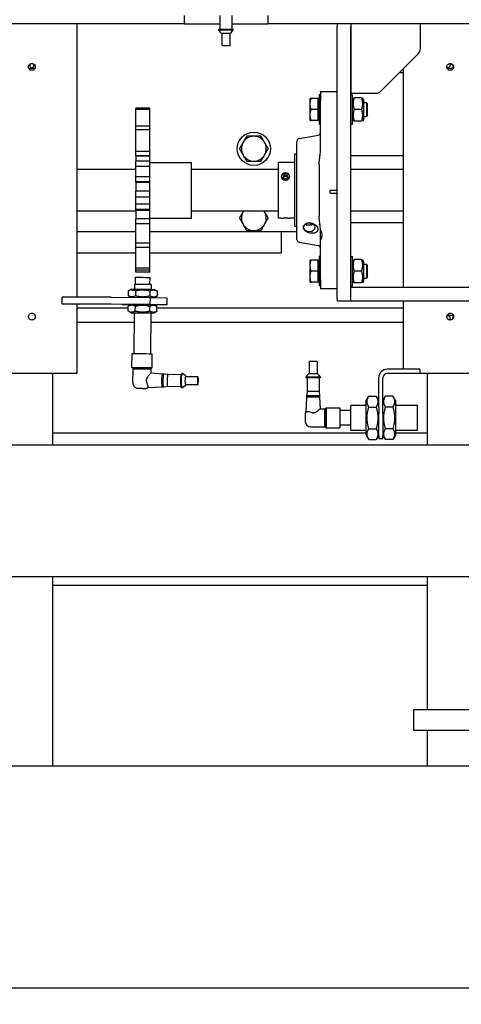
# Model space of a CAD drawing. Units: millimetres. Extents: x 494640 to 518138, y 1572056 to 1618297.
# Drawn here: x 510041 to 510359, y 1594822 to 1595532 of the extents above; entities that cross this region are included whole.
import ezdxf

# ---------------------------------------------------------------- set-up
doc = ezdxf.new("R2010")
doc.units = ezdxf.units.MM
doc.styles.add('Note Text (DIN)', font='ISOCPEUR.TTF')
doc.dimstyles.new('Default (DIN)', dxfattribs={"dimscale": 35, "dimtxt": 3.5, "dimasz": 2.5, "dimexe": 3.175, "dimexo": 0.8, "dimgap": 0.8, "dimtad": 1, "dimdec": 0, "dimrnd": 1e-08, "dimzin": 0, "dimtxsty": 'Note Text (DIN)', "dimcen": 0.09, "dimdle": 10, "dimclrd": 256, "dimclre": 256, "dimclrt": 256, "dimadec": 0, "dimazin": 0, "dimtfac": 1, "dimtdec": 0, "dimtmove": 0, "dimatfit": 3, "dimfxl": 1, "dimtolj": 1, "dimtzin": 0, "dimlwd": -1, "dimlwe": -1, "dimarcsym": 0})

# ---------------------------------------------------------------- blocks, each defined once
blk = doc.blocks.new('*D200')
at = {"transparency": 16777216}
for p, q in [((508310.41, 1595491.19), (508310.41, 1594362.24)), ((511764.08, 1595409.67), (511764.08, 1594362.24)), ((508397.91, 1594473.37), (511676.58, 1594473.37))]:
    blk.add_line(p, q, dxfattribs=at)
for points in [[(508397.91, 1594487.95), (508397.91, 1594458.78), (508310.41, 1594473.37)], [(511676.58, 1594487.95), (511676.58, 1594458.78), (511764.08, 1594473.37)]]:
    blk.add_solid(points, dxfattribs=at)
at = {"layer": 'Defpoints', "color": 0, "transparency": 16777216}
for p in [(508310.41, 1595519.19), (511764.08, 1595437.67), (511764.08, 1594473.37)]:
    blk.add_point(p, dxfattribs=at)
at = {"transparency": 16777216, "insert": (510037.25, 1594562.62), "char_height": 122.5, "attachment_point": 5, "style": 'Note Text (DIN)'}
blk.add_mtext('\\A1;3454', dxfattribs=at)
blk = doc.blocks.new('PAL2800 top')
blk.add_wipeout([(-1024.04, 5066.57), (-980, 0), (980, 0), (990, 5063.85)])
for p, q in [((110.01, 695), (110.01, 701)), ((135.71, 691.2), (135.71, 701)), ((144.31, 691.2), (144.31, 701)), ((170.01, 701), (170.01, 695)), ((110.01, 695), (-139.99, 695)), ((32.46, 695), (32.46, 498)), ((110.01, 695), (135.71, 695)), ((134.86, 691.2), (145.16, 691.2)), ((134.86, 690.7), (134.86, 691.2)), ((134.86, 690.7), (145.16, 690.7)), ((136.31, 688.63), (134.86, 690.7)), ((143.71, 688.63), (145.16, 690.7)), ((144.31, 695), (170.01, 695)), ((145.16, 690.7), (145.16, 691.2)), ((440.01, 695), (170.01, 695)), ((220.01, 695), (220.01, 693)), ((220.01, 497), (220.01, 693)), ((230.01, 695), (230.01, 645)), ((280.01, 695), (230.01, 695)), ((230.01, 497), (230.01, 693)), ((280.01, 677.07), (280.01, 695)), ((137.11, 688.2), (142.91, 688.2)), ((137.11, 679.4), (137.11, 688.2)), ((142.91, 679.4), (142.91, 688.2)), ((137.11, 679.4), (142.91, 679.4)), ((251.47, 646.46), (278.54, 673.54)), ((-2.18, 663), (2.29, 663)), ((267.55, 662.54), (267.55, 505)), ((299.28, 663), (303.33, 663)), ((265.01, 660), (267.55, 660)), ((208.01, 646), (208.01, 639.21)), ((220.01, 646), (208.01, 646)), ((200.61, 637.25), (200.61, 641.25)), ((206.41, 641.25), (201.32, 641.25)), ((206.41, 633.25), (206.41, 641.25)), ((206.41, 640.57), (207.01, 640.57)), ((207.01, 643.75), (207.01, 622.75)), ((208.01, 643.75), (207.01, 643.75)), ((208.01, 604.06), (208.01, 639.21)), ((230.01, 645), (247.93, 645)), ((230.01, 643.75), (231.01, 643.75)), ((231.01, 622.75), (231.01, 643.75)), ((231.01, 640.5), (231.73, 641.75)), ((237.52, 641.75), (232.49, 641.75)), ((239.01, 640.5), (238.28, 641.75)), ((239.01, 640.5), (239.01, 626)), ((75.01, 633.35), (75.01, 634.15)), ((85.01, 634.15), (75.01, 634.15)), ((75.01, 621.23), (75.01, 633.35)), ((85.01, 633.35), (75.01, 633.35)), ((85.01, 633.35), (85.01, 634.15)), ((85.01, 621.23), (85.01, 633.35)), ((200.61, 629.25), (200.61, 637.25)), ((206.41, 633.25), (201.32, 633.25)), ((206.41, 625.25), (206.41, 633.25)), ((237.52, 633.25), (232.49, 633.25)), ((239.01, 638.25), (241.08, 638.25)), ((241.08, 638.25), (241.08, 628.25)), ((242.01, 637.33), (241.08, 638.25)), ((242.01, 629.17), (242.01, 637.33)), ((200.61, 625.25), (200.61, 629.25)), ((206.41, 625.25), (201.32, 625.25)), ((206.41, 625.94), (207.01, 625.94)), ((231.01, 626), (231.73, 624.75)), ((237.52, 624.75), (232.49, 624.75)), ((239.01, 626), (238.28, 624.75)), ((239.01, 628.25), (241.08, 628.25)), ((242.01, 629.17), (241.08, 628.25)), ((75.01, 618.57), (75.01, 621.23)), ((85.01, 621.23), (75.01, 621.23)), ((75.01, 602.91), (75.01, 618.57)), ((85.01, 618.57), (75.01, 618.57)), ((85.01, 618.57), (85.01, 621.23)), ((85.01, 602.91), (85.01, 618.57)), ((208.01, 622.75), (207.01, 622.75)), ((230.01, 622.75), (231.01, 622.75)), ((192.66, 612.29), (206.35, 614.71)), ((191.01, 539.68), (191.01, 610.32)), ((75.01, 599.98), (75.01, 602.91)), ((85.01, 602.91), (75.01, 602.91)), ((85.01, 599.98), (75.01, 599.98)), ((75.01, 599.98), (75.01, 599.83)), ((75.01, 599.83), (85.01, 599.83)), ((75.01, 599.83), (75.01, 595.92)), ((85.01, 599.98), (85.01, 602.91)), ((85.01, 599.83), (85.01, 599.98)), ((85.01, 595.92), (85.01, 599.83)), ((189.66, 549), (189.66, 601)), ((191.01, 601), (189.66, 601)), ((230.01, 600), (267.55, 600)), ((75.01, 590), (32.46, 590)), ((75.01, 592.13), (75.01, 595.92)), ((85.01, 595.92), (75.01, 595.92)), ((75.01, 584.83), (75.01, 592.13)), ((85.01, 592.13), (75.01, 592.13)), ((85.01, 592.13), (85.01, 595.92)), ((85.01, 595.04), (115.01, 595.04)), ((85.01, 584.83), (85.01, 592.13)), ((115.01, 555.04), (115.01, 595.04)), ((177.81, 590), (115.01, 590)), ((177.81, 554.9), (177.81, 595.1)), ((189.66, 595.1), (177.81, 595.1)), ((207.09, 593.71), (207.09, 556.29)), ((267.55, 590), (230.01, 590)), ((75.01, 581.02), (75.01, 584.83)), ((85.01, 584.83), (75.01, 584.83)), ((85.01, 581.02), (85.01, 584.83)), ((181.07, 584.55), (181.94, 585.85)), ((181.94, 583.25), (181.07, 584.55)), ((181.94, 585.08), (181.33, 584.17)), ((181.94, 585.85), (181.94, 585.08)), ((181.94, 585.85), (183.67, 585.85)), ((183.67, 585.08), (181.94, 585.08)), ((183.67, 583.25), (181.94, 583.25)), ((183.67, 585.85), (183.67, 585.08)), ((183.67, 585.85), (184.54, 584.55)), ((184.28, 584.17), (183.67, 585.08)), ((184.54, 584.55), (183.67, 583.25)), ((85.01, 581.02), (75.01, 581.02)), ((75.01, 581.02), (75.01, 581)), ((75.01, 581), (85.01, 581)), ((75.01, 581), (75.01, 574.46)), ((85.01, 581), (85.01, 581.02)), ((85.01, 574.46), (85.01, 581)), ((220.01, 575), (215.01, 575)), ((215.01, 573.07), (215.01, 575)), ((85.01, 574.46), (75.01, 574.46)), ((75.01, 570.01), (75.01, 574.46)), ((75.01, 565.02), (75.01, 570.01)), ((85.01, 570.01), (75.01, 570.01)), ((85.01, 570.01), (85.01, 574.46)), ((85.01, 565.02), (85.01, 570.01)), ((215.01, 573.07), (220.01, 573.07)), ((75.01, 561.1), (75.01, 565.02)), ((85.01, 565.02), (75.01, 565.02)), ((75.01, 560.46), (75.01, 561.1)), ((85.01, 561.1), (75.01, 561.1)), ((85.01, 561.1), (85.01, 565.02)), ((85.01, 560.46), (85.01, 561.1)), ((75.01, 560), (32.46, 560)), ((85.01, 560.46), (75.01, 560.46)), ((75.01, 560.46), (75.01, 554.54)), ((85.01, 554.54), (75.01, 554.54)), ((75.01, 550.84), (75.01, 554.54)), ((85.01, 554.54), (85.01, 560.46)), ((85.01, 555.04), (115.01, 555.04)), ((85.01, 550.84), (85.01, 554.54)), ((177.81, 560), (115.01, 560)), ((179.81, 554.9), (177.81, 554.9)), ((189.66, 554.9), (185.81, 554.9)), ((267.55, 560), (230.01, 560)), ((75.01, 536.81), (75.01, 550.84)), ((85.01, 550.84), (75.01, 550.84)), ((85.01, 536.81), (85.01, 550.84)), ((191.01, 549), (189.66, 549)), ((201.43, 550.03), (201.43, 551.2)), ((267.55, 551.55), (230.01, 551.55)), ((75.01, 545), (32.46, 545)), ((191.01, 545), (85.01, 545)), ((180.01, 530), (180.01, 545)), ((75.01, 533.81), (75.01, 536.81)), ((85.01, 536.81), (75.01, 536.81)), ((75.01, 518.83), (75.01, 533.81)), ((85.01, 533.81), (75.01, 533.81)), ((85.01, 533.81), (85.01, 536.81)), ((85.01, 518.83), (85.01, 533.81)), ((192.66, 537.71), (206.35, 535.29)), ((208.01, 510.79), (208.01, 539.04)), ((32.46, 530), (75.01, 530)), ((85.01, 530), (180.01, 530)), ((207.01, 527.25), (207.01, 506.25)), ((208.01, 527.25), (207.01, 527.25)), ((230.01, 527.25), (231.01, 527.25)), ((231.01, 506.25), (231.01, 527.25)), ((231.01, 524), (231.73, 525.25)), ((237.52, 525.25), (232.49, 525.25)), ((239.01, 524), (238.28, 525.25)), ((75.01, 517.57), (75.01, 518.83)), ((85.01, 518.83), (75.01, 518.83)), ((85.01, 517.57), (85.01, 518.83)), ((200.61, 520.75), (200.61, 524.75)), ((200.61, 512.75), (200.61, 520.75)), ((206.41, 524.75), (201.32, 524.75)), ((206.41, 516.75), (206.41, 524.75)), ((206.41, 524.07), (207.01, 524.07)), ((239.01, 524), (239.01, 509.5)), ((239.01, 521.75), (241.08, 521.75)), ((241.08, 521.75), (241.08, 511.75)), ((242.01, 520.83), (241.08, 521.75)), ((242.01, 512.67), (242.01, 520.83)), ((74.76, 507.34), (74.81, 512.33)), ((75.01, 515.92), (75.01, 517.57)), ((85.01, 517.57), (75.01, 517.57)), ((85.01, 515.92), (75.01, 515.92)), ((85.01, 515.92), (85.01, 517.57)), ((85.15, 507.26), (85.19, 512.25)), ((200.61, 508.75), (200.61, 512.75)), ((206.41, 516.75), (201.32, 516.75)), ((206.41, 508.75), (206.41, 516.75)), ((237.52, 516.75), (232.49, 516.75)), ((239.01, 511.75), (241.08, 511.75)), ((242.01, 512.67), (241.08, 511.75)), ((73.96, 507.34), (73.93, 503.76)), ((85.96, 507.24), (85.93, 503.66)), ((206.41, 508.75), (201.32, 508.75)), ((206.41, 509.44), (207.01, 509.44)), ((208.01, 506.25), (207.01, 506.25)), ((208.01, 510.79), (208.01, 504)), ((220.01, 504), (208.01, 504)), ((230.01, 506.25), (231.01, 506.25)), ((317.93, 505), (230.01, 505)), ((231.01, 509.5), (231.73, 508.25)), ((237.52, 508.25), (232.49, 508.25)), ((239.01, 509.5), (238.28, 508.25)), ((57.21, 498), (22.01, 498)), ((22.01, 493), (22.01, 498)), ((57.29, 498), (85.44, 497.74)), ((69.53, 502.58), (69.5, 498.98)), ((71.38, 497.87), (69.53, 498.96)), ((71.61, 503.76), (69.56, 502.6)), ((74.72, 502.56), (74.69, 498.96)), ((85.11, 502.48), (85.08, 498.88)), ((85.4, 492.74), (85.44, 497.74)), ((85.44, 497.74), (97.39, 497.56)), ((88.24, 503.63), (90.28, 502.43)), ((88.32, 497.7), (90.25, 498.79)), ((90.31, 502.41), (90.28, 498.81)), ((97.39, 497.56), (97.35, 492.56)), ((220.01, 497), (220.01, 495)), ((230.01, 495), (230.01, 497)), ((57.21, 493), (22.01, 493)), ((32.46, 493), (32.46, 485.5)), ((69.42, 490), (32.46, 490)), ((64.88, 492.74), (36.73, 493)), ((85.4, 492.74), (57.25, 493)), ((64.88, 492.74), (71.4, 492.69)), ((69.41, 487.98), (69.43, 491.58)), ((71.52, 492.76), (69.47, 491.6)), ((74.6, 487.96), (74.63, 491.56)), ((84.99, 487.88), (85.02, 491.48)), ((97.35, 492.56), (85.4, 492.74)), ((88.15, 492.63), (90.19, 491.43)), ((88.23, 492.58), (90.51, 492.56)), ((90.19, 487.81), (90.22, 491.41)), ((267.55, 490), (90.21, 490)), ((97.35, 492.56), (90.51, 492.56)), ((230.01, 495), (220.01, 495)), ((317.93, 495), (230.01, 495)), ((267.55, 495), (267.55, 446)), ((71.47, 486.76), (69.44, 487.96)), ((73.79, 486.74), (73.55, 457.36)), ((85.79, 486.65), (85.55, 457.26)), ((88.1, 486.63), (90.16, 487.79)), ((299.28, 485), (303.33, 485)), ((32.46, 480.5), (32.46, 443)), ((32.46, 480), (73.73, 480)), ((85.73, 480), (267.55, 480)), ((72.21, 447.35), (72.3, 457.35)), ((86.71, 447.24), (86.8, 457.23)), ((72.71, 446.85), (72.21, 447.35)), ((86.21, 446.74), (86.71, 447.24)), ((205.61, 451.6), (199.81, 451.6)), ((199.81, 451.6), (199.81, 442.8)), ((205.61, 451.6), (205.61, 442.8)), ((32.46, 443), (-32.45, 443)), ((15.01, 443), (15.01, 391.67)), ((72.87, 436.35), (72.96, 446.35)), ((74.96, 446.35), (74.96, 446.83)), ((83.96, 446.27), (83.96, 446.76)), ((94.32, 442.53), (85.89, 443.12)), ((85.93, 443.11), (85.96, 446.24)), ((95.32, 442.52), (94.32, 442.53)), ((98.3, 442.15), (95.32, 442.52)), ((107.69, 442.07), (98.29, 442.15)), ((108.53, 442.92), (108.03, 442.92)), ((110.61, 441.44), (108.58, 442.9)), ((119.73, 440.58), (110.99, 440.65)), ((199.01, 442.37), (197.56, 440.3)), ((207.86, 440.3), (197.56, 440.3)), ((197.56, 440.3), (197.56, 439.8)), ((205.61, 442.8), (199.81, 442.8)), ((206.41, 442.37), (207.86, 440.3)), ((207.86, 440.3), (207.86, 439.8)), ((279.51, 446), (256.01, 446)), ((279.51, 443), (256.01, 443)), ((279.51, 446), (279.51, 443)), ((332.46, 443), (279.51, 443)), ((285.01, 443), (285.01, 391.67)), ((94.25, 433.23), (83.54, 432.65)), ((95.24, 433.22), (94.25, 433.23)), ((98.23, 433.55), (95.25, 433.22)), ((107.63, 433.47), (98.22, 433.55)), ((110.55, 434.06), (108.5, 432.63)), ((119.69, 434.78), (110.95, 434.85)), ((207.86, 439.8), (197.56, 439.8)), ((198.41, 439.8), (198.41, 430)), ((207.01, 439.8), (207.01, 430)), ((250.01, 418.49), (250.01, 440)), ((253.01, 418.49), (253.01, 440)), ((108.45, 432.62), (107.95, 432.62)), ((198.06, 426), (197.39, 415.22)), ((198.41, 430), (198.06, 427)), ((207.36, 427), (198.06, 427)), ((198.06, 427), (198.06, 426)), ((207.36, 426), (198.06, 426)), ((207.01, 430), (198.41, 430)), ((207.01, 430), (207.36, 427)), ((207.36, 427), (207.36, 426)), ((207.36, 426), (207.88, 417.5)), ((241.01, 423.42), (242.83, 426.59)), ((242.83, 426.59), (248.18, 426.59)), ((250.01, 423.42), (248.18, 426.59)), ((253.01, 423.42), (254.83, 426.59)), ((260.18, 426.59), (254.83, 426.59)), ((262.01, 423.42), (260.18, 426.59)), ((230.01, 402), (230.01, 420)), ((241.01, 420), (230.01, 420)), ((241.01, 398.57), (241.01, 423.42)), ((242.83, 418.79), (248.18, 418.79)), ((260.18, 418.79), (254.83, 418.79)), ((262.01, 423.42), (262.01, 398.57)), ((278.01, 420), (262.01, 420)), ((278.01, 402), (278.01, 420)), ((197.01, 413.5), (197.01, 408.5)), ((207.88, 417.5), (211.01, 417.5)), ((211.01, 417.5), (211.01, 404.5)), ((211.01, 415.5), (211.51, 415.5)), ((211.51, 417.75), (212.01, 418.25)), ((211.51, 417.75), (211.51, 404.25)), ((212.01, 418.25), (212.01, 403.75)), ((212.01, 418.25), (222.01, 418.25)), ((222.01, 418.25), (222.01, 403.75)), ((230.01, 416.25), (222.01, 416.25)), ((250.01, 418.49), (250.01, 414.24)), ((250.01, 397.76), (250.01, 414.24)), ((253.01, 414.24), (253.01, 418.49)), ((253.01, 414.24), (253.01, 397.76)), ((211.01, 406.5), (211.51, 406.5)), ((230.01, 405.75), (222.01, 405.75)), ((241.01, 400), (15.01, 400)), ((201.01, 404.5), (211.01, 404.5)), ((211.51, 404.25), (212.01, 403.75)), ((212.01, 403.75), (222.01, 403.75)), ((241.01, 402), (230.01, 402)), ((241.01, 398.57), (242.83, 395.41)), ((242.83, 403.21), (248.18, 403.21)), ((250.01, 398.57), (248.18, 395.41)), ((250.01, 397.76), (250.01, 396)), ((253.01, 398.57), (254.83, 395.41)), ((253.01, 396), (253.01, 397.76)), ((260.18, 403.21), (254.83, 403.21)), ((262.01, 398.57), (260.18, 395.41)), ((278.01, 402), (262.01, 402)), ((285.01, 400), (262.01, 400)), ((-494, 391.67), (494, 391.67)), ((242.83, 395.41), (248.18, 395.41)), ((253.01, 396), (250.01, 396)), ((260.18, 395.41), (254.83, 395.41)), ((-494, 296.67), (494, 296.67)), ((15.01, 296.67), (15.01, 160)), ((285.01, 296.67), (285.01, 200.72)), ((285.01, 290.17), (15.01, 290.17)), ((285.01, 290.17), (15.01, 290.17)), ((275.01, 200.72), (325.01, 200.72)), ((275.01, 200.72), (275.01, 185.72)), ((325.01, 185.72), (275.01, 185.72)), ((285.01, 185.72), (285.01, 160)), ((810, 160), (-810, 160)), ((810, 0), (-810, 0))]:
    blk.add_line(p, q)
blk.add_circle((160.01, 605), 12)
for centre, radius, start, end in [((137.13, 689.2), 1, 214.73364, 268.7503), ((142.88, 689.2), 1, 271.2497, 325.26636), ((275.01, 677.07), 5, 315, 0), ((247.93, 650), 5, 270, 315), ((160.01, 605), 9, 90, 150), ((160.01, 605), 9, 30, 90), ((193.01, 610.32), 2, 100, 180), ((206.01, 616.68), 2, 280, 0), ((160.01, 605), 9, 150, 210), ((160.01, 605), 9, 330, 30), ((160.01, 605), 9, 210, 270), ((160.01, 605), 9, 270, 330), ((160.01, 555), 9, 150, 210), ((160.01, 555), 9, 146.25101, 150), ((160.01, 555), 9, 30, 33.74899), ((160.01, 555), 9, 330, 30), ((160.01, 555), 9, 210, 270), ((160.01, 555), 9, 270, 330), ((193.01, 539.68), 2, 180, 260), ((206.01, 533.32), 2, 0, 80), ((199.83, 441.8), 1, 91.2497, 145.26636), ((205.58, 441.8), 1, 34.73364, 88.7503), ((256.01, 440), 6, 90, 180), ((256.01, 440), 3, 90, 180), ((201.01, 413.5), 4, 154.527, 180), ((201.01, 408.5), 4, 180, 270)]:
    blk.add_arc(centre, radius, start, end)
at = {"extrusion": (0, 0, -1)}
for centre, major_axis, ratio, start_param, end_param in [((182.81, 584.55), (-3, 0), 0.866025, 0.096175, 3.045418), ((200.01, 552.67), (4.29, 0), 0.707107, 0.795613, 2.34598), ((200.01, 542.75), (8.87, 0), 0.971927, 5.835741, 6.728778), ((80, 512.29), (5.19, -0.04), 0.002985, 3.141593, 6.283185), ((79.96, 507.29), (6, -0.05), 0.002985, 3.141593, 6.283185), ((57.21, 488), (0, 10), 0.939693, 0, 0.008727), ((79.93, 503.69), (8.31, -0.07), 0.002985, 3.146762, 6.278016), ((36.69, 488), (0, 5), 0.939693, 0, 0.008727), ((57.21, 488), (0, 5), 0.939693, 0, 0.008727), ((79.84, 492.69), (8.31, -0.07), 0.002985, 3.146762, 6.278016), ((79.79, 486.69), (-8.31, 0.07), 0.002985, 5.518482, 10.189482), ((79.79, 486.69), (-6, 0.05), 0.002985, 6.277946, 9.430017), ((79.55, 457.29), (7.25, -0.06), 0.002985, 3.141593, 6.283185), ((79.46, 447.29), (7.25, -0.06), 0.002985, 3.138608, 6.28617), ((79.46, 446.79), (6.75, -0.06), 0.002985, 2.300524, 7.124254), ((79.46, 446.29), (6.5, -0.05), 0.002985, 3.141593, 6.283185), ((79.46, 446.79), (4.5, -0.04), 0.002985, 3.141593, 6.283185), ((94.29, 437.88), (0.04, 4.65), 0.116577, 3.141593, 6.283185), ((95.28, 437.87), (0.04, 4.65), 0.116577, 3.127898, 6.29688), ((98.26, 437.85), (0.03, 4.3), 0.116577, 3.141593, 6.283185), ((107.99, 437.77), (0.04, 5.15), 0.116577, 3.141593, 6.283185), ((108.49, 437.77), (0.04, 5.15), 0.116577, 3.059279, 6.365499), ((110.97, 437.75), (0.02, 2.9), 0.116577, 3.141593, 6.283185)]:
    blk.add_ellipse(centre, major_axis=major_axis, ratio=ratio, start_param=start_param, end_param=end_param, dxfattribs=at)
for centre, major_axis, ratio in [((200.01, 548.34), (-4.28, 0), 0.707107), ((119.71, 437.68), (0.02, 2.9), 0.116577)]:
    blk.add_ellipse(centre, major_axis=major_axis, ratio=ratio, dxfattribs=at)
for points, knots in [([(-2.39, 664), (-2.39, 663.69), (-2.33, 663.36), (-2.08, 662.76), (-1.89, 662.48), (-1.46, 662.04), (-1.18, 661.85), (-0.57, 661.6), (-0.24, 661.54), (0.37, 661.54), (0.7, 661.6), (1.31, 661.85), (1.58, 662.04), (2.02, 662.48), (2.21, 662.76), (2.46, 663.36), (2.52, 663.69), (2.52, 664.31), (2.46, 664.64), (2.21, 665.24), (2.02, 665.52), (1.58, 665.96), (1.31, 666.15), (0.7, 666.4), (0.37, 666.46), (-0.24, 666.46), (-0.57, 666.4), (-1.18, 666.15), (-1.46, 665.96), (-1.89, 665.52), (-2.08, 665.24), (-2.33, 664.64), (-2.39, 664.31), (-2.39, 664)], [0, 0, 0, 0, 0.092648, 0.092648, 0.185295, 0.185295, 0.277943, 0.277943, 0.370591, 0.370591, 0.463236, 0.463236, 0.555881, 0.555881, 0.648527, 0.648527, 0.741172, 0.741172, 0.833818, 0.833818, 0.926465, 0.926465, 1.019109, 1.019109, 1.111753, 1.111753, 1.204402, 1.204402, 1.297051, 1.297051, 1.389697, 1.389697, 1.482344, 1.482344, 1.482344, 1.482344]), ([(-1.49, 665), (-1.49, 664.81), (-1.46, 664.61), (-1.3, 664.24), (-1.19, 664.07), (-0.92, 663.81), (-0.75, 663.69), (-0.38, 663.54), (-0.18, 663.5), (0.19, 663.5), (0.39, 663.54), (0.76, 663.69), (0.93, 663.81), (1.2, 664.07), (1.31, 664.24), (1.47, 664.61), (1.51, 664.81), (1.51, 665.19), (1.47, 665.39), (1.31, 665.76), (1.2, 665.93), (0.93, 666.19), (0.76, 666.31), (0.55, 666.4), (0.53, 666.41), (0.51, 666.41)], [0, 0, 0, 0, 0.565218, 0.565218, 1.130437, 1.130437, 1.695655, 1.695655, 2.260873, 2.260873, 2.826091, 2.826091, 3.391309, 3.391309, 3.956527, 3.956527, 4.521745, 4.521745, 5.086964, 5.086964, 5.652182, 5.652182, 6.2174, 6.2174, 6.292276, 6.292276, 6.292276, 6.292276]), ([(-0.63, 666.36), (-0.79, 666.28), (-0.94, 666.18), (-1.19, 665.93), (-1.3, 665.76), (-1.46, 665.39), (-1.49, 665.19), (-1.49, 665)], [7.41406, 7.41406, 7.41406, 7.41406, 7.913054, 7.913054, 8.478272, 8.478272, 9.043491, 9.043491, 9.043491, 9.043491]), ([(0.05, 666.46), (0.36, 666.46), (0.68, 666.4), (1.28, 666.15), (1.56, 665.96), (2, 665.52), (2.19, 665.24), (2.44, 664.64), (2.5, 664.31), (2.5, 663.69), (2.44, 663.36), (2.19, 662.76), (2, 662.48), (1.56, 662.04), (1.28, 661.85), (0.68, 661.6), (0.36, 661.54), (0.05, 661.54)], [0.3719314, 0.3719314, 0.3719314, 0.3719314, 0.463413, 0.463413, 0.5560912, 0.5560912, 0.6487707, 0.6487707, 0.7414503, 0.7414503, 0.8341312, 0.8341312, 0.9268122, 0.9268122, 1.0194889, 1.0194889, 1.110969, 1.110969, 1.110969, 1.110969]), ([(299.06, 664), (299.06, 663.69), (299.12, 663.36), (299.38, 662.76), (299.57, 662.48), (300, 662.04), (300.28, 661.85), (300.89, 661.6), (301.21, 661.54), (301.83, 661.54), (302.16, 661.6), (302.76, 661.85), (303.04, 662.04), (303.47, 662.48), (303.66, 662.76), (303.91, 663.36), (303.97, 663.69), (303.97, 664.31), (303.91, 664.64), (303.66, 665.24), (303.47, 665.52), (303.04, 665.96), (302.76, 666.15), (302.16, 666.4), (301.83, 666.46), (301.21, 666.46), (300.89, 666.4), (300.28, 666.15), (300, 665.96), (299.57, 665.52), (299.38, 665.24), (299.12, 664.64), (299.06, 664.31), (299.06, 664)], [0, 0, 0, 0, 0.092648, 0.092648, 0.185295, 0.185295, 0.277943, 0.277943, 0.370591, 0.370591, 0.463236, 0.463236, 0.555881, 0.555881, 0.648527, 0.648527, 0.741172, 0.741172, 0.833818, 0.833818, 0.926465, 0.926465, 1.019109, 1.019109, 1.111753, 1.111753, 1.204402, 1.204402, 1.297051, 1.297051, 1.389697, 1.389697, 1.482344, 1.482344, 1.482344, 1.482344]), ([(299.07, 663.83), (299.18, 663.74), (299.3, 663.67), (299.62, 663.54), (299.82, 663.5), (300.19, 663.5), (300.39, 663.54), (300.76, 663.69), (300.93, 663.81), (301.2, 664.07), (301.31, 664.24), (301.47, 664.61), (301.51, 664.81), (301.51, 665.19), (301.47, 665.39), (301.31, 665.76), (301.2, 665.93), (300.97, 666.16), (300.85, 666.25), (300.71, 666.32)], [1.294674, 1.294674, 1.294674, 1.294674, 1.695655, 1.695655, 2.260873, 2.260873, 2.826091, 2.826091, 3.391309, 3.391309, 3.956527, 3.956527, 4.521745, 4.521745, 5.086964, 5.086964, 5.652182, 5.652182, 6.0761, 6.0761, 6.0761, 6.0761]), ([(301.31, 666.45), (301.55, 666.43), (301.8, 666.37), (302.34, 666.15), (302.61, 665.96), (303.05, 665.52), (303.24, 665.24), (303.48, 664.64), (303.55, 664.31), (303.55, 663.69), (303.48, 663.36), (303.24, 662.76), (303.05, 662.48), (302.61, 662.04), (302.34, 661.85), (301.8, 661.63), (301.55, 661.57), (301.31, 661.55)], [0.3918191, 0.3918191, 0.3918191, 0.3918191, 0.463413, 0.463413, 0.5560912, 0.5560912, 0.6487707, 0.6487707, 0.7414503, 0.7414503, 0.8341312, 0.8341312, 0.9268122, 0.9268122, 1.0194889, 1.0194889, 1.0910813, 1.0910813, 1.0910813, 1.0910813]), ([(207.09, 593.71), (207.09, 594.12), (207.11, 594.55), (207.16, 595.42), (207.2, 595.87), (207.34, 597.2), (207.46, 598.09), (207.62, 599.32), (207.68, 599.79), (207.79, 600.72), (207.84, 601.18), (207.94, 602.25), (207.99, 602.96), (208, 603.8), (208.01, 603.93), (208.01, 604.06)], [34.41986, 34.41986, 34.41986, 34.41986, 35.802573, 35.802573, 37.185286, 37.185286, 39.950711, 39.950711, 41.392304, 41.392304, 42.833896, 42.833896, 45.023594, 45.023594, 45.431198, 45.431198, 45.431198, 45.431198]), ([(182.81, 587.54), (182.99, 587.54), (183.19, 587.52), (183.58, 587.46), (183.77, 587.42), (184.14, 587.29), (184.32, 587.22), (184.64, 587.04), (184.79, 586.94), (185.06, 586.72), (185.18, 586.6), (185.4, 586.33), (185.5, 586.18), (185.65, 585.87), (185.71, 585.71), (185.79, 585.38), (185.81, 585.21), (185.81, 584.89), (185.79, 584.72), (185.71, 584.38), (185.65, 584.2), (185.5, 583.87), (185.4, 583.71), (185.18, 583.42), (185.06, 583.28), (184.79, 583.03), (184.64, 582.92), (184.32, 582.71), (184.14, 582.63), (183.77, 582.48), (183.58, 582.43), (183.19, 582.36), (182.99, 582.34), (182.62, 582.34), (182.42, 582.36), (182.03, 582.43), (181.84, 582.48), (181.47, 582.63), (181.29, 582.71), (180.97, 582.92), (180.82, 583.03), (180.55, 583.28), (180.43, 583.42), (180.21, 583.71), (180.11, 583.87), (179.96, 584.2), (179.9, 584.38), (179.82, 584.72), (179.81, 584.89), (179.81, 585.21), (179.82, 585.38), (179.9, 585.71), (179.96, 585.87), (180.11, 586.18), (180.21, 586.33), (180.43, 586.6), (180.55, 586.72), (180.82, 586.94), (180.97, 587.04), (181.29, 587.22), (181.47, 587.29), (181.84, 587.42), (182.03, 587.46), (182.42, 587.52), (182.62, 587.54), (182.81, 587.54)], [0, 0, 0, 0, 0.565944, 0.565944, 1.131888, 1.131888, 1.697832, 1.697832, 2.263776, 2.263776, 2.829711, 2.829711, 3.395645, 3.395645, 3.96158, 3.96158, 4.527514, 4.527514, 5.093449, 5.093449, 5.659383, 5.659383, 6.225318, 6.225318, 6.791252, 6.791252, 7.357196, 7.357196, 7.92314, 7.92314, 8.489084, 8.489084, 9.055029, 9.055029, 9.620973, 9.620973, 10.186917, 10.186917, 10.752861, 10.752861, 11.318805, 11.318805, 11.884739, 11.884739, 12.450674, 12.450674, 13.016608, 13.016608, 13.582543, 13.582543, 14.148477, 14.148477, 14.714412, 14.714412, 15.280346, 15.280346, 15.846281, 15.846281, 16.412225, 16.412225, 16.978169, 16.978169, 17.544113, 17.544113, 18.110057, 18.110057, 18.110057, 18.110057]), ([(179.81, 554.9), (179.81, 554.9), (179.82, 554.9), (179.9, 554.91), (179.96, 554.92), (180.11, 554.94), (180.21, 554.96), (180.43, 554.98), (180.55, 555), (180.82, 555.03), (180.97, 555.04), (181.29, 555.07), (181.47, 555.08), (181.84, 555.1), (182.03, 555.11), (182.42, 555.12), (182.62, 555.13), (182.81, 555.13)], [13.582543, 13.582543, 13.582543, 13.582543, 14.148477, 14.148477, 14.714412, 14.714412, 15.280346, 15.280346, 15.846281, 15.846281, 16.412225, 16.412225, 16.978169, 16.978169, 17.544113, 17.544113, 18.110057, 18.110057, 18.110057, 18.110057]), ([(182.81, 555.13), (182.99, 555.13), (183.19, 555.12), (183.58, 555.11), (183.77, 555.1), (184.14, 555.08), (184.32, 555.07), (184.64, 555.04), (184.79, 555.03), (185.06, 555), (185.18, 554.98), (185.4, 554.96), (185.5, 554.94), (185.65, 554.92), (185.71, 554.91), (185.79, 554.9), (185.81, 554.9), (185.81, 554.9)], [0, 0, 0, 0, 0.565944, 0.565944, 1.131888, 1.131888, 1.697832, 1.697832, 2.263776, 2.263776, 2.829711, 2.829711, 3.395645, 3.395645, 3.96158, 3.96158, 4.527514, 4.527514, 4.527514, 4.527514]), ([(208, 546.48), (207.98, 547.14), (207.94, 547.8), (207.84, 548.82), (207.79, 549.28), (207.68, 550.21), (207.62, 550.68), (207.46, 551.91), (207.34, 552.8), (207.2, 554.13), (207.16, 554.58), (207.11, 555.45), (207.09, 555.88), (207.09, 556.29)], [23.968148, 23.968148, 23.968148, 23.968148, 26.005824, 26.005824, 27.447417, 27.447417, 28.88901, 28.88901, 31.654435, 31.654435, 33.037148, 33.037148, 34.41986, 34.41986, 34.41986, 34.41986]), ([(200.77, 544.35), (200.44, 544.4), (200.11, 544.46), (199.44, 544.63), (199.1, 544.73), (198.46, 544.98), (198.15, 545.12), (197.57, 545.42), (197.31, 545.59), (196.86, 545.93), (196.65, 546.12), (196.28, 546.51), (196.12, 546.72), (195.87, 547.15), (195.77, 547.37), (195.64, 547.82), (195.61, 548.05), (195.61, 548.48), (195.64, 548.7), (195.77, 549.14), (195.87, 549.35), (196.12, 549.76), (196.28, 549.96), (196.65, 550.31), (196.86, 550.47), (197.31, 550.75), (197.57, 550.88), (198.15, 551.1), (198.46, 551.19), (199.1, 551.32), (199.44, 551.36), (200.11, 551.38), (200.44, 551.36), (201.09, 551.3), (201.42, 551.24), (202.08, 551.08), (202.41, 550.97), (203.06, 550.72), (203.37, 550.57), (203.95, 550.24), (204.23, 550.07), (204.74, 549.68), (204.99, 549.46), (205.44, 548.99), (205.63, 548.74), (205.96, 548.22), (206.08, 547.95), (206.24, 547.43), (206.29, 547.17), (206.29, 546.69), (206.24, 546.45), (206.08, 545.99), (205.96, 545.78), (205.63, 545.39), (205.44, 545.21), (204.99, 544.91), (204.74, 544.78), (204.23, 544.58), (203.95, 544.49), (203.37, 544.36), (203.06, 544.32), (202.41, 544.26), (202.08, 544.26), (201.42, 544.28), (201.09, 544.31), (200.77, 544.35)], [0, 0, 0, 0, 0.985683, 0.985683, 1.971366, 1.971366, 2.957049, 2.957049, 3.942731, 3.942731, 4.860196, 4.860196, 5.77766, 5.77766, 6.695124, 6.695124, 7.612588, 7.612588, 8.530052, 8.530052, 9.447516, 9.447516, 10.36498, 10.36498, 11.282444, 11.282444, 12.268127, 12.268127, 13.25381, 13.25381, 14.239493, 14.239493, 15.225175, 15.225175, 16.197246, 16.197246, 17.169317, 17.169317, 18.141389, 18.141389, 19.11346, 19.11346, 20.146586, 20.146586, 21.179712, 21.179712, 22.212838, 22.212838, 23.245964, 23.245964, 24.27909, 24.27909, 25.312216, 25.312216, 26.345342, 26.345342, 27.378468, 27.378468, 28.350539, 28.350539, 29.32261, 29.32261, 30.294681, 30.294681, 31.266752, 31.266752, 31.266752, 31.266752]), ([(198.01, 549.99), (198.06, 549.99), (198.12, 550), (198.47, 550.02), (198.78, 550.04), (199.4, 550.06), (199.71, 550.07), (200.01, 550.07), (200.3, 550.07), (200.61, 550.06), (201.09, 550.05), (201.27, 550.04), (201.43, 550.03)], [-1.978608, -1.978608, -1.978608, -1.978608, -1.798601, -1.798601, -0.899301, -0.899301, 0, 0, 0, 0.899301, 0.899301, 1.400701, 1.400701, 1.400701, 1.400701]), ([(208.01, 544.23), (208.01, 544.52), (208, 544.81), (207.99, 545.28), (207.99, 545.46), (207.98, 545.79), (207.99, 545.94), (207.99, 546.22), (207.99, 546.35), (208, 546.48)], [-6.525254, -6.525254, -6.525254, -6.525254, -5.844197, -5.844197, -5.367595, -5.367595, -4.946059, -4.946059, -4.5162, -4.5162, -4.5162, -4.5162]), ([(-2.39, 484), (-2.39, 483.69), (-2.33, 483.36), (-2.08, 482.76), (-1.89, 482.48), (-1.46, 482.04), (-1.18, 481.85), (-0.57, 481.6), (-0.24, 481.54), (0.37, 481.54), (0.7, 481.6), (1.31, 481.85), (1.58, 482.04), (2.02, 482.48), (2.21, 482.76), (2.46, 483.36), (2.52, 483.69), (2.52, 484.31), (2.46, 484.64), (2.21, 485.24), (2.02, 485.52), (1.58, 485.96), (1.31, 486.15), (0.7, 486.4), (0.37, 486.46), (-0.24, 486.46), (-0.57, 486.4), (-1.18, 486.15), (-1.46, 485.96), (-1.89, 485.52), (-2.08, 485.24), (-2.33, 484.64), (-2.39, 484.31), (-2.39, 484)], [0, 0, 0, 0, 0.092648, 0.092648, 0.185295, 0.185295, 0.277943, 0.277943, 0.370591, 0.370591, 0.463236, 0.463236, 0.555881, 0.555881, 0.648527, 0.648527, 0.741172, 0.741172, 0.833818, 0.833818, 0.926465, 0.926465, 1.019109, 1.019109, 1.111753, 1.111753, 1.204402, 1.204402, 1.297051, 1.297051, 1.389697, 1.389697, 1.482344, 1.482344, 1.482344, 1.482344]), ([(0.05, 486.46), (0.36, 486.46), (0.68, 486.4), (1.28, 486.15), (1.56, 485.96), (2, 485.52), (2.19, 485.24), (2.44, 484.64), (2.5, 484.31), (2.5, 484)], [1.1133816, 1.1133816, 1.1133816, 1.1133816, 1.2048617, 1.2048617, 1.2975384, 1.2975384, 1.3902194, 1.3902194, 1.4829003, 1.4829003, 1.4829003, 1.4829003]), ([(2.5, 484), (2.5, 483.69), (2.44, 483.36), (2.19, 482.76), (2, 482.48), (1.56, 482.04), (1.28, 481.85), (0.68, 481.6), (0.36, 481.54), (0.05, 481.54)], [0, 0, 0, 0, 0.0926795, 0.0926795, 0.185359, 0.185359, 0.2780373, 0.2780373, 0.3695188, 0.3695188, 0.3695188, 0.3695188]), ([(32.46, 485.5), (32.46, 485.49), (32.46, 485.48), (32.46, 485.42), (32.46, 485.37), (32.45, 485.25), (32.44, 485.17), (32.43, 484.98), (32.43, 484.88), (32.42, 484.66), (32.41, 484.53), (32.4, 484.26), (32.39, 484.11), (32.38, 483.8), (32.38, 483.64), (32.38, 483.32), (32.37, 483.16), (32.37, 482.84), (32.38, 482.68), (32.38, 482.36), (32.38, 482.2), (32.39, 481.89), (32.4, 481.74), (32.41, 481.47), (32.42, 481.34), (32.43, 481.12), (32.43, 481.02), (32.44, 480.83), (32.45, 480.75), (32.46, 480.63), (32.46, 480.58), (32.46, 480.52), (32.46, 480.51), (32.46, 480.5)], [3.854747, 3.854747, 3.854747, 3.854747, 4.239527, 4.239527, 4.710585, 4.710585, 5.181643, 5.181643, 5.652701, 5.652701, 6.12376, 6.12376, 6.594819, 6.594819, 7.065878, 7.065878, 7.536937, 7.536937, 8.007995, 8.007995, 8.479054, 8.479054, 8.950113, 8.950113, 9.421172, 9.421172, 9.89223, 9.89223, 10.363288, 10.363288, 10.834347, 10.834347, 11.219126, 11.219126, 11.219126, 11.219126]), ([(299.06, 484), (299.06, 483.69), (299.12, 483.36), (299.38, 482.76), (299.57, 482.48), (300, 482.04), (300.28, 481.85), (300.89, 481.6), (301.21, 481.54), (301.83, 481.54), (302.16, 481.6), (302.76, 481.85), (303.04, 482.04), (303.47, 482.48), (303.66, 482.76), (303.91, 483.36), (303.97, 483.69), (303.97, 484.31), (303.91, 484.64), (303.66, 485.24), (303.47, 485.52), (303.04, 485.96), (302.76, 486.15), (302.16, 486.4), (301.83, 486.46), (301.21, 486.46), (300.89, 486.4), (300.28, 486.15), (300, 485.96), (299.57, 485.52), (299.38, 485.24), (299.12, 484.64), (299.06, 484.31), (299.06, 484)], [0, 0, 0, 0, 0.092648, 0.092648, 0.185295, 0.185295, 0.277943, 0.277943, 0.370591, 0.370591, 0.463236, 0.463236, 0.555881, 0.555881, 0.648527, 0.648527, 0.741172, 0.741172, 0.833818, 0.833818, 0.926465, 0.926465, 1.019109, 1.019109, 1.111753, 1.111753, 1.204402, 1.204402, 1.297051, 1.297051, 1.389697, 1.389697, 1.482344, 1.482344, 1.482344, 1.482344]), ([(300.71, 481.68), (300.85, 481.75), (300.97, 481.84), (301.2, 482.07), (301.31, 482.24), (301.47, 482.61), (301.51, 482.81), (301.51, 483.19), (301.47, 483.39), (301.31, 483.76), (301.2, 483.93), (300.93, 484.19), (300.76, 484.31), (300.39, 484.46), (300.19, 484.5), (299.82, 484.5), (299.62, 484.46), (299.3, 484.33), (299.18, 484.26), (299.07, 484.17)], [2.96739, 2.96739, 2.96739, 2.96739, 3.391309, 3.391309, 3.956527, 3.956527, 4.521745, 4.521745, 5.086964, 5.086964, 5.652182, 5.652182, 6.2174, 6.2174, 6.782618, 6.782618, 7.347836, 7.347836, 7.748817, 7.748817, 7.748817, 7.748817]), ([(303.55, 484), (303.55, 483.69), (303.48, 483.36), (303.24, 482.76), (303.05, 482.48), (302.61, 482.04), (302.34, 481.85), (301.8, 481.63), (301.55, 481.57), (301.31, 481.55)], [0, 0, 0, 0, 0.0926795, 0.0926795, 0.185359, 0.185359, 0.2780373, 0.2780373, 0.3496312, 0.3496312, 0.3496312, 0.3496312]), ([(303.33, 485), (303.34, 484.98), (303.35, 484.96), (303.48, 484.64), (303.55, 484.31), (303.55, 484)], [1.38418153, 1.38418153, 1.38418153, 1.38418153, 1.39021938, 1.39021938, 1.48290033, 1.48290033, 1.48290033, 1.48290033]), ([(85.89, 443.12), (85.88, 443.12), (85.88, 443.12), (85.85, 443.11), (85.81, 443.1), (85.7, 443.04), (85.61, 442.97), (85.26, 442.69), (84.94, 442.38), (84.16, 441.54), (83.71, 441.01), (83.02, 439.96), (82.72, 439.42), (82.52, 438.67), (82.48, 438.51), (82.45, 438.24), (82.45, 438.15), (82.44, 437.96), (82.44, 437.87), (82.45, 437.66), (82.47, 437.54), (82.51, 437.27), (82.55, 437.13), (82.66, 436.74), (82.76, 436.51), (82.86, 436.28)], [0.9703578, 0.9703578, 0.9703578, 0.9703578, 0.9811484, 0.9811484, 1.0299236, 1.0299236, 1.1104126, 1.1104126, 1.2875337, 1.2875337, 1.4945647, 1.4945647, 1.6749441, 1.6749441, 1.7255512, 1.7255512, 1.7547484, 1.7547484, 1.7814552, 1.7814552, 1.81787, 1.81787, 1.8620924, 1.8620924, 1.9389789, 1.9389789, 1.9389789, 1.9389789]), ([(111.1, 440.65), (111.07, 440.77), (111.04, 440.89), (110.91, 441.12), (110.88, 441.17), (110.78, 441.29), (110.71, 441.37), (110.61, 441.44)], [2.7353101, 2.7353101, 2.7353101, 2.7353101, 2.9455575, 2.9455575, 3.002365, 3.002365, 3.0631298, 3.0631298, 3.0631298, 3.0631298]), ([(72.87, 436.35), (72.87, 435.92), (72.94, 435.48), (73.21, 434.66), (73.41, 434.28), (73.91, 433.59), (74.22, 433.29), (74.92, 432.8), (75.31, 432.61), (75.92, 432.43), (76.12, 432.38), (76.41, 432.34), (76.5, 432.33), (76.6, 432.33), (76.62, 432.32), (76.67, 432.32), (76.7, 432.32), (76.74, 432.32), (76.75, 432.32), (76.78, 432.32), (76.8, 432.32), (76.86, 432.31), (76.9, 432.31), (77.02, 432.31), (77.12, 432.31), (77.41, 432.31), (77.63, 432.3), (78.1, 432.3), (78.36, 432.3), (78.88, 432.29), (79.15, 432.29), (79.69, 432.29), (79.96, 432.28), (80.46, 432.28), (80.7, 432.28), (81.12, 432.28), (81.31, 432.27), (81.61, 432.27), (81.72, 432.27), (81.84, 432.27), (81.86, 432.27), (81.91, 432.27), (81.93, 432.27), (81.99, 432.28), (82.02, 432.28), (82.07, 432.28), (82.1, 432.28), (82.17, 432.29), (82.21, 432.29), (82.32, 432.3), (82.4, 432.31), (82.68, 432.35), (82.88, 432.4), (83.24, 432.51), (83.41, 432.58), (83.57, 432.65)], [0, 0, 0, 0, 0.129718, 0.129718, 0.257092, 0.257092, 0.384551, 0.384551, 0.512004, 0.512004, 0.574941, 0.574941, 0.599857, 0.599857, 0.606889, 0.606889, 0.61847, 0.61847, 0.627838, 0.627838, 0.641686, 0.641686, 0.683161, 0.683161, 0.745723, 0.745723, 0.837526, 0.837526, 0.919405, 0.919405, 1.000117, 1.000117, 1.080561, 1.080561, 1.161032, 1.161032, 1.241866, 1.241866, 1.324148, 1.324148, 1.348766, 1.348766, 1.367333, 1.367333, 1.377836, 1.377836, 1.387164, 1.387164, 1.399172, 1.399172, 1.423283, 1.423283, 1.483672, 1.483672, 1.537366, 1.537366, 1.537366, 1.537366]), ([(82.86, 436.28), (83.01, 435.97), (83.14, 435.65), (83.34, 435.04), (83.41, 434.74), (83.56, 434.01), (83.58, 433.63), (83.56, 433.06), (83.52, 432.89), (83.5, 432.74), (83.49, 432.7), (83.5, 432.67), (83.51, 432.66), (83.53, 432.65), (83.53, 432.65), (83.54, 432.65)], [-1.4620811, -1.4620811, -1.4620811, -1.4620811, -1.3475895, -1.3475895, -1.2312297, -1.2312297, -1.0371358, -1.0371358, -0.8634267, -0.8634267, -0.7823262, -0.7823262, -0.7384028, -0.7384028, -0.7124419, -0.7124419, -0.7124419, -0.7124419]), ([(110.55, 434.06), (110.64, 434.13), (110.71, 434.19), (110.82, 434.33), (110.86, 434.39), (110.95, 434.55), (110.98, 434.63), (111.03, 434.75), (111.04, 434.8), (111.05, 434.85)], [0.0844732, 0.0844732, 0.0844732, 0.0844732, 0.1386117, 0.1386117, 0.2120802, 0.2120802, 0.3355191, 0.3355191, 0.4122929, 0.4122929, 0.4122929, 0.4122929]), ([(197.39, 415.22), (197.39, 415.22), (197.39, 415.22), (197.4, 415.23), (197.41, 415.23), (197.44, 415.26), (197.47, 415.29), (197.65, 415.41), (197.89, 415.54), (198.65, 415.64), (199.07, 415.63), (200.01, 415.47), (200.51, 415.33), (201.01, 415.11)], [-0.7192128, -0.7192128, -0.7192128, -0.7192128, -0.7014134, -0.7014134, -0.6576666, -0.6576666, -0.5786498, -0.5786498, -0.3547823, -0.3547823, -0.1726047, -0.1726047, 0, 0, 0, 0]), ([(201.01, 415.11), (201.34, 414.96), (201.7, 414.83), (202.2, 414.74), (202.33, 414.72), (202.55, 414.7), (202.64, 414.7), (202.83, 414.7), (202.92, 414.71), (203.17, 414.73), (203.32, 414.75), (203.82, 414.86), (204.15, 414.99), (204.92, 415.34), (205.38, 415.62), (206.32, 416.26), (206.79, 416.62), (207.43, 417.13), (207.63, 417.3), (207.81, 417.44), (207.84, 417.47), (207.87, 417.5), (207.88, 417.5), (207.88, 417.5)], [0, 0, 0, 0, 0.1156078, 0.1156078, 0.1548732, 0.1548732, 0.1821082, 0.1821082, 0.2105345, 0.2105345, 0.2564942, 0.2564942, 0.364197, 0.364197, 0.5268144, 0.5268144, 0.7256052, 0.7256052, 0.8743565, 0.8743565, 0.9358805, 0.9358805, 0.9721893, 0.9721893, 0.9721893, 0.9721893])]:
    blk.add_open_spline(points, degree=3, knots=knots)
for points, weights in [([(201.32, 641.25), (200.61, 641.25), (200.61, 641.25)], [1, 1.0379548493, 1]), ([(200.61, 637.25), (200.61, 639.11), (201.32, 641.25)], [1, 1.0379548493, 1]), ([(232.49, 633.25), (231.07, 637.5), (232.49, 641.75)], [1, 1.15470053838, 1]), ([(237.52, 641.75), (238.94, 637.5), (237.52, 633.25)], [1, 1.15470053838, 1]), ([(201.32, 633.25), (200.61, 635.39), (200.61, 637.25)], [1, 1.0379548493, 1]), ([(200.61, 629.25), (200.61, 631.11), (201.32, 633.25)], [1, 1.0379548493, 1]), ([(232.49, 624.75), (231.07, 629), (232.49, 633.25)], [1, 1.15470053838, 1]), ([(237.52, 633.25), (238.94, 629), (237.52, 624.75)], [1, 1.15470053838, 1]), ([(200.61, 625.25), (200.61, 625.25), (201.32, 625.25)], [1, 1.0379548493, 1]), ([(201.32, 625.25), (200.61, 627.39), (200.61, 629.25)], [1, 1.0379548493, 1]), ([(154.81, 614), (153.42, 611.59), (152.21, 609.5)], [1.01001874936, 1.04314139574, 1]), ([(160.01, 614), (157.59, 614), (154.81, 614)], [1, 1.04314139574, 1.01001874936]), ([(165.2, 614), (162.42, 614), (160.01, 614)], [1.01001874936, 1.04314139574, 1]), ([(167.8, 609.5), (166.59, 611.59), (165.2, 614)], [1, 1.04314139574, 1.01001874936]), ([(152.21, 609.5), (151.01, 607.41), (149.61, 605)], [1, 1.04314139574, 1.01001874936]), ([(149.61, 605), (151.01, 602.59), (152.21, 600.5)], [1.01001874936, 1.04314139574, 1]), ([(170.4, 605), (169.01, 607.41), (167.8, 609.5)], [1.01001874936, 1.04314139574, 1]), ([(167.8, 600.5), (169.01, 602.59), (170.4, 605)], [1, 1.04314139574, 1.01001874936]), ([(152.21, 600.5), (153.42, 598.41), (154.81, 596)], [1, 1.04314139574, 1.01001874936]), ([(165.2, 596), (166.59, 598.41), (167.8, 600.5)], [1.01001874936, 1.04314139574, 1]), ([(154.81, 596), (157.59, 596), (160.01, 596)], [1.01001874936, 1.04314139574, 1]), ([(160.01, 596), (162.42, 596), (165.2, 596)], [1, 1.04314139574, 1.01001874936]), ([(152.21, 559.5), (151.01, 557.41), (149.61, 555)], [1, 1.04314139574, 1.01001874936]), ([(149.61, 555), (151.01, 552.59), (152.21, 550.5)], [1.01001874936, 1.04314139574, 1]), ([(152.5, 560), (152.36, 559.75), (152.21, 559.5)], [1.00892814496, 1.00497018422, 1]), ([(167.8, 559.5), (167.66, 559.75), (167.51, 560)], [1, 1.00497018422, 1.00892814496]), ([(170.4, 555), (169.01, 557.41), (167.8, 559.5)], [1.01001874936, 1.04314139574, 1]), ([(167.8, 550.5), (169.01, 552.59), (170.4, 555)], [1, 1.04314139574, 1.01001874936]), ([(152.21, 550.5), (153.42, 548.41), (154.81, 546)], [1, 1.04314139574, 1.01001874936]), ([(165.2, 546), (166.59, 548.41), (167.8, 550.5)], [1.01001874936, 1.04314139574, 1]), ([(154.81, 546), (157.59, 546), (160.01, 546)], [1.01001874936, 1.04314139574, 1]), ([(160.01, 546), (162.42, 546), (165.2, 546)], [1, 1.04314139574, 1.01001874936]), ([(208.01, 539.04), (208.01, 542.32), (208.01, 544.23)], [1.27143005275, 1.41081563935, 1.45447644327]), ([(232.49, 516.75), (231.07, 521), (232.49, 525.25)], [1, 1.15470053838, 1]), ([(237.52, 525.25), (238.94, 521), (237.52, 516.75)], [1, 1.15470053838, 1]), ([(201.32, 524.75), (200.61, 524.75), (200.61, 524.75)], [1, 1.0379548493, 1]), ([(200.61, 520.75), (200.61, 522.61), (201.32, 524.75)], [1, 1.0379548493, 1]), ([(201.32, 516.75), (200.61, 518.89), (200.61, 520.75)], [1, 1.0379548493, 1]), ([(200.61, 512.75), (200.61, 514.61), (201.32, 516.75)], [1, 1.0379548493, 1]), ([(201.32, 508.75), (200.61, 510.89), (200.61, 512.75)], [1, 1.0379548493, 1]), ([(232.49, 508.25), (231.07, 512.5), (232.49, 516.75)], [1, 1.15470053838, 1]), ([(237.52, 516.75), (238.94, 512.5), (237.52, 508.25)], [1, 1.15470053838, 1]), ([(200.61, 508.75), (200.61, 508.75), (201.32, 508.75)], [1, 1.0379548493, 1]), ([(74.69, 498.96), (72.08, 497.47), (69.5, 498.98)], [1, 1.15470053838, 1]), ([(69.5, 498.98), (69.51, 498.97), (69.53, 498.96)], [1, 1.00079933478, 1.00159040926]), ([(69.53, 502.58), (72.14, 504.07), (74.72, 502.56)], [1, 1.15470053838, 1]), ([(85.08, 498.88), (79.88, 497.42), (74.69, 498.96)], [1, 1.15470053838, 1]), ([(74.72, 502.56), (79.93, 504.02), (85.11, 502.48)], [1, 1.15470053838, 1]), ([(90.28, 498.81), (87.67, 497.34), (85.08, 498.88)], [1, 1.15470053838, 1]), ([(85.11, 502.48), (87.72, 503.94), (90.31, 502.41)], [1, 1.15470053838, 1]), ([(90.25, 498.79), (90.26, 498.8), (90.28, 498.81)], [1.00158983689, 1.0007990456, 1]), ([(69.43, 491.58), (72.05, 493.07), (74.63, 491.56)], [1, 1.15470053838, 1]), ([(74.63, 491.56), (79.84, 493.02), (85.02, 491.48)], [1, 1.15470053838, 1]), ([(85.02, 491.48), (87.63, 492.94), (90.22, 491.41)], [1, 1.15470053838, 1]), ([(69.41, 487.98), (69.42, 487.97), (69.44, 487.96)], [1, 1.00079933478, 1.00159040926]), ([(74.6, 487.96), (71.99, 486.47), (69.41, 487.98)], [1, 1.15470053838, 1]), ([(84.99, 487.88), (79.79, 486.42), (74.6, 487.96)], [1, 1.15470053838, 1]), ([(90.19, 487.81), (87.58, 486.34), (84.99, 487.88)], [1, 1.15470053838, 1]), ([(90.16, 487.79), (90.17, 487.8), (90.19, 487.81)], [1.00158983689, 1.0007990456, 1]), ([(242.83, 418.79), (240.58, 422.69), (242.83, 426.59)], [1, 1.15470053838, 1]), ([(248.18, 426.59), (250.43, 422.69), (248.18, 418.79)], [1, 1.15470053838, 1]), ([(254.83, 418.79), (252.58, 422.69), (254.83, 426.59)], [1, 1.15470053838, 1]), ([(260.18, 426.59), (262.43, 422.69), (260.18, 418.79)], [1, 1.15470053838, 1]), ([(242.83, 403.21), (240.58, 411), (242.83, 418.79)], [1, 1.15470053838, 1]), ([(248.18, 418.79), (250.43, 411), (248.18, 403.21)], [1, 1.15470053838, 1]), ([(254.83, 403.21), (252.58, 411), (254.83, 418.79)], [1, 1.15470053838, 1]), ([(260.18, 418.79), (262.43, 411), (260.18, 403.21)], [1, 1.15470053838, 1]), ([(242.83, 395.41), (240.58, 399.31), (242.83, 403.21)], [1, 1.15470053838, 1]), ([(248.18, 403.21), (250.43, 399.31), (248.18, 395.41)], [1, 1.15470053838, 1]), ([(254.83, 395.41), (252.58, 399.31), (254.83, 403.21)], [1, 1.15470053838, 1]), ([(260.18, 403.21), (262.43, 399.31), (260.18, 395.41)], [1, 1.15470053838, 1])]:
    blk.add_rational_spline(points, weights, degree=2)

msp = doc.modelspace()

# ---------------------------------------------------------------- dimensions: what is measured, and where the dimension line sits
dim = msp.add_linear_dim(base=(511764.085, 1594473.367), p1=(508310.41, 1595519.192), p2=(511764.085, 1595437.669), dimstyle='Default (DIN)')
dim.commit()
dim.dimension.update_dxf_attribs({"geometry": '*D200', "text_midpoint": (510037.248, 1594562.617)})

# ---------------------------------------------------------------- next in the draw order: block references
msp.add_blockref('PAL2800 top', (510049.679, 1594834.157))

doc.saveas('drawing.dxf')
